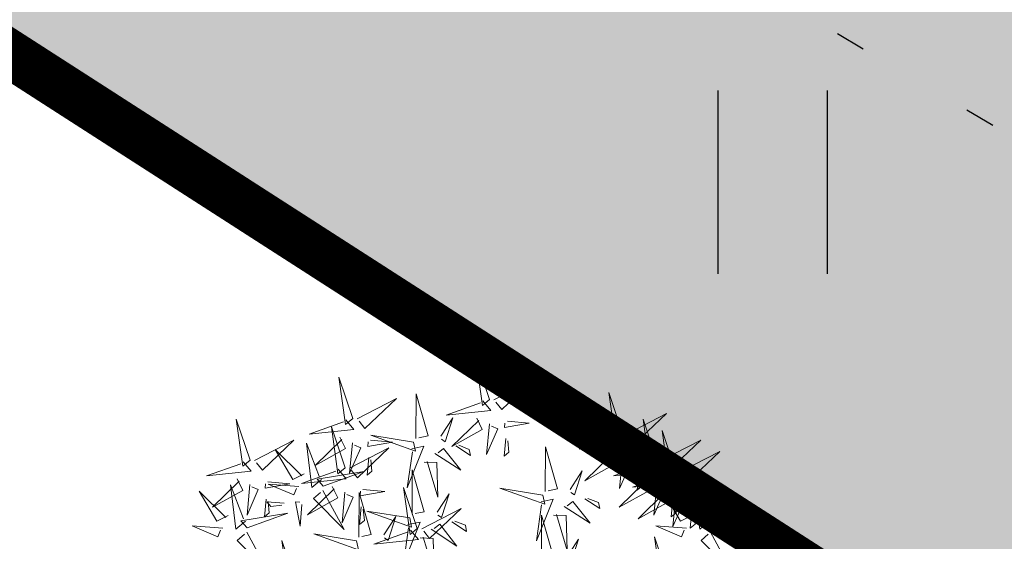
# Model space of a CAD drawing. Units: metres. Extents: x -4006019 to 550383, y 6581744 to 11369178.
# Drawn here: x 548664 to 548668, y 6582885 to 6582887 of the extents above; entities that cross this region are included whole.
import ezdxf

# ---------------------------------------------------------------- set-up
doc = ezdxf.new("R2010")
doc.units = ezdxf.units.M
doc.header["$MEASUREMENT"] = 0
doc.linetypes.add('KOLVIK', pattern=[1.25, 0.25, -1])
for name, color, linetype in [('+PUUD', 86, 'Continuous'), ('dp_transp_jjt_jalg', 7, 'Continuous'), ('HALJASTUS', 94, 'Continuous'), ('Planeeritav haljastus', 7, 'Continuous')]:
    doc.layers.add(name, color=color, linetype=linetype)

# ---------------------------------------------------------------- blocks, each defined once
blk = doc.blocks.new('HEIN')
at = {"color": 0, "linetype": 'Continuous'}
for p, q in [((-0.4551, 0.7611), (-0.4551, -0.7611)), ((0.4551, 0.7611), (0.4551, -0.7611))]:
    blk.add_line(p, q, dxfattribs=at)
blk = doc.blocks.new('dsfsdf')
at = {"layer": '+PUUD', "lineweight": 13}
for points in [[(545104.9069, 6584747.1163), (545104.8576, 6584747.2639), (545104.8811, 6584747.095), (545104.9069, 6584747.1163)], [(545104.4155, 6584747.0481), (545104.3661, 6584747.1957), (545104.3896, 6584747.0268), (545104.4155, 6584747.0481)], [(545104.9227, 6584747.1148), (545105.0646, 6584747.1883), (545104.9511, 6584747.0803), (545104.9298, 6584747.1061)], [(545104.6425, 6584746.9765), (545104.6432, 6584747.1364), (545104.6863, 6584746.9857), (545104.6535, 6584746.9788)], [(545105.3848, 6584746.9936), (545105.3354, 6584747.1412), (545105.359, 6584746.9723), (545105.3848, 6584746.9936)], [(545104.4312, 6584747.0466), (545104.5731, 6584747.1201), (545104.4596, 6584747.0121), (545104.4383, 6584747.038)], [(545104.8826, 6584747.1107), (545104.9111, 6584747.0762), (545104.7508, 6584747.06), (545104.874, 6584747.1036)], [(545105.4005, 6584746.992), (545105.5424, 6584747.0656), (545105.429, 6584746.9575), (545105.4076, 6584746.9834)], [(545104.3911, 6584747.0425), (545104.4196, 6584747.008), (545104.2593, 6584746.9918), (545104.3825, 6584747.0354)], [(545104.7323, 6584746.984), (545104.7755, 6584747.0501), (545104.7479, 6584746.9645), (545104.7346, 6584746.9731)], [(545104.8609, 6584747.0493), (545104.8807, 6584747.0077), (545104.7718, 6584746.9469), (545104.868, 6584747.0407)], [(545104.9065, 6584747.029), (545104.896, 6584746.919), (545104.9365, 6584747.0103), (545104.9137, 6584747.0204)], [(545104.9709, 6584747.0387), (545105.0496, 6584747.0311), (545104.9608, 6584747.0158), (545104.9623, 6584747.0316)], [(545105.5077, 6584746.8981), (545105.4583, 6584747.0457), (545105.4818, 6584746.8768), (545105.5077, 6584746.8981)], [(545104.3881, 6584746.8708), (545104.3388, 6584747.0184), (545104.3623, 6584746.8495), (545104.3881, 6584746.8708)], [(545105.5759, 6584746.8572), (545105.5266, 6584747.0048), (545105.5501, 6584746.8359), (545105.5759, 6584746.8572)], [(545104.0626, 6584746.8966), (545104.2045, 6584746.9701), (545104.091, 6584746.8621), (545104.0697, 6584746.888)], [(545104.3031, 6584746.8289), (545104.2692, 6584746.7998), (545104.2497, 6584746.9596), (545104.2958, 6584746.8374)], [(545104.3694, 6584746.9811), (545104.3892, 6584746.9396), (545104.2803, 6584746.8787), (545104.3765, 6584746.9725)], [(545104.4151, 6584746.9609), (545104.4045, 6584746.8508), (545104.445, 6584746.9421), (545104.4222, 6584746.9522)], [(545104.4794, 6584746.9705), (545104.5581, 6584746.9629), (545104.4693, 6584746.9477), (545104.4708, 6584746.9634)], [(545104.6339, 6584746.9633), (545104.4802, 6584746.988), (545104.6408, 6584746.9305), (545104.6339, 6584746.9633)], [(545104.9649, 6584746.9758), (545104.9589, 6584746.9129), (545104.9761, 6584746.9271), (545104.972, 6584746.9671)], [(545105.3605, 6584746.988), (545105.3889, 6584746.9535), (545105.2287, 6584746.9373), (545105.3518, 6584746.9809)], [(545105.5234, 6584746.8966), (545105.6653, 6584746.9701), (545105.5518, 6584746.8621), (545105.5305, 6584746.888)], [(545104.2413, 6584746.8494), (545104.2001, 6584746.8287), (545104.137, 6584746.9364), (545104.2328, 6584746.8421)], [(545104.4039, 6584746.8693), (545104.5458, 6584746.9429), (545104.4323, 6584746.8348), (545104.411, 6584746.8607)], [(545104.6276, 6584746.9392), (545104.6713, 6584746.9484), (545104.6114, 6584746.7989), (545104.6298, 6584746.9282)], [(545104.711, 6584746.9225), (545104.8036, 6584746.8621), (545104.7415, 6584746.9403), (545104.7219, 6584746.9248)], [(545104.7853, 6584746.9495), (545104.8382, 6584746.915), (545104.8336, 6584746.9369), (545104.7962, 6584746.9518)], [(545105.1067, 6584746.7856), (545105.1074, 6584746.9455), (545105.1505, 6584746.7948), (545105.1177, 6584746.7879)], [(545105.3387, 6584746.9266), (545105.3586, 6584746.885), (545105.2496, 6584746.8241), (545105.3458, 6584746.918)], [(545105.5917, 6584746.8557), (545105.7336, 6584746.9292), (545105.6201, 6584746.8212), (545105.5988, 6584746.8471)], [(545104.4734, 6584746.9076), (545104.4674, 6584746.8447), (545104.4847, 6584746.8589), (545104.4805, 6584746.899)], [(545104.6718, 6584746.8914), (545104.7179, 6584746.8897), (545104.7213, 6584746.765), (545104.6828, 6584746.8937)], [(545105.4833, 6584746.8925), (545105.5118, 6584746.858), (545105.3515, 6584746.8418), (545105.4747, 6584746.8854)], [(545105.3844, 6584746.9063), (545105.3739, 6584746.7962), (545105.4143, 6584746.8875), (545105.3915, 6584746.8977)], [(545105.4488, 6584746.9159), (545105.5274, 6584746.9083), (545105.4387, 6584746.8931), (545105.4402, 6584746.9088)], [(545104.3638, 6584746.8653), (545104.3923, 6584746.8308), (545104.232, 6584746.8145), (545104.3552, 6584746.8582)], [(545104.3092, 6584746.8047), (545104.4558, 6584746.8571), (545104.2874, 6584746.8301), (545104.3092, 6584746.8047)], [(545104.6289, 6584746.7038), (545104.6295, 6584746.8637), (545104.6726, 6584746.713), (545104.6398, 6584746.7061)], [(545105.1965, 6584746.7931), (545105.2397, 6584746.8592), (545105.2121, 6584746.7736), (545105.1988, 6584746.7822)], [(545105.5516, 6584746.8516), (545105.58, 6584746.8171), (545105.4198, 6584746.8009), (545105.543, 6584746.8445)], [(545105.4428, 6584746.8531), (545105.4368, 6584746.7902), (545105.454, 6584746.8044), (545105.4499, 6584746.8444)], [(545104.0008, 6584746.8312), (545104.0206, 6584746.7896), (545103.9116, 6584746.7287), (545104.0079, 6584746.8225)], [(545104.1108, 6584746.8205), (545104.1894, 6584746.8129), (545104.1007, 6584746.7977), (545104.1022, 6584746.8134)], [(545105.4616, 6584746.8312), (545105.4814, 6584746.7896), (545105.3725, 6584746.7287), (545105.4687, 6584746.8225)], [(545105.5717, 6584746.8205), (545105.6503, 6584746.8129), (545105.5615, 6584746.7977), (545105.563, 6584746.8134)], [(545104.0301, 6584746.6789), (545103.9962, 6584746.6498), (545103.9767, 6584746.8096), (545104.0228, 6584746.6874)], [(545104.0464, 6584746.8109), (545104.0359, 6584746.7008), (545104.0764, 6584746.7921), (545104.0535, 6584746.8022)], [(545104.2219, 6584746.8033), (545104.1117, 6584746.8116), (545104.2038, 6584746.773), (545104.2135, 6584746.796)], [(545104.3421, 6584746.8039), (545104.3619, 6584746.7623), (545104.2529, 6584746.7014), (545104.3492, 6584746.7953)], [(545104.308, 6584746.7889), (545104.3844, 6584746.6486), (545104.2741, 6584746.7598), (545104.2995, 6584746.7817)], [(545104.3877, 6584746.7836), (545104.3772, 6584746.6735), (545104.4177, 6584746.7648), (545104.3949, 6584746.775)], [(545104.4377, 6584746.622), (545104.4384, 6584746.7818), (545104.4815, 6584746.6312), (545104.4487, 6584746.6243)], [(545104.4521, 6584746.7932), (545104.5308, 6584746.7856), (545104.442, 6584746.7704), (545104.4435, 6584746.7861)], [(545104.6475, 6584746.6527), (545104.5982, 6584746.8003), (545104.6217, 6584746.6314), (545104.6475, 6584746.6527)], [(545105.0981, 6584746.7724), (545104.9444, 6584746.7971), (545105.105, 6584746.7396), (545105.0981, 6584746.7724)], [(545105.5299, 6584746.7902), (545105.5497, 6584746.7486), (545105.4407, 6584746.6878), (545105.537, 6584746.7816)], [(545105.5073, 6584746.8109), (545105.4967, 6584746.7008), (545105.5372, 6584746.7921), (545105.5144, 6584746.8022)], [(545105.6339, 6584746.6994), (545105.5927, 6584746.6787), (545105.5296, 6584746.7864), (545105.6254, 6584746.6921)], [(545105.6399, 6584746.7796), (545105.7185, 6584746.772), (545105.6298, 6584746.7568), (545105.6313, 6584746.7725)], [(545105.6957, 6584746.6789), (545105.6618, 6584746.6498), (545105.6423, 6584746.8096), (545105.6884, 6584746.6874)], [(545104.1048, 6584746.7576), (545104.0988, 6584746.6947), (545104.116, 6584746.7089), (545104.1119, 6584746.749)], [(545104.1699, 6584746.7439), (545104.1069, 6584746.7486), (545104.1214, 6584746.7317), (545104.1614, 6584746.7366)], [(545104.2329, 6584746.7391), (545104.2269, 6584746.6604), (545104.2099, 6584746.7488), (545104.2256, 6584746.7476)], [(545104.7187, 6584746.7113), (545104.7619, 6584746.7774), (545104.7342, 6584746.6917), (545104.721, 6584746.7004)], [(545105.0917, 6584746.7483), (545105.1355, 6584746.7575), (545105.0756, 6584746.608), (545105.094, 6584746.7373)], [(545105.1752, 6584746.7316), (545105.2678, 6584746.6712), (545105.2057, 6584746.7494), (545105.1861, 6584746.7339)], [(545105.2495, 6584746.7586), (545105.3024, 6584746.7241), (545105.2978, 6584746.746), (545105.2604, 6584746.7609)], [(545105.5656, 6584746.7576), (545105.5596, 6584746.6947), (545105.5769, 6584746.7089), (545105.5728, 6584746.749)], [(545105.5755, 6584746.77), (545105.565, 6584746.6599), (545105.6055, 6584746.7512), (545105.5826, 6584746.7613)], [(545104.4461, 6584746.7303), (545104.4401, 6584746.6674), (545104.4573, 6584746.6816), (545104.4532, 6584746.7217)], [(545104.6202, 6584746.6906), (545104.4666, 6584746.7153), (545104.6271, 6584746.6578), (545104.6202, 6584746.6906)], [(545104.6633, 6584746.6511), (545104.8052, 6584746.7247), (545104.6917, 6584746.6166), (545104.6704, 6584746.6425)], [(545105.6339, 6584746.7167), (545105.6279, 6584746.6538), (545105.6451, 6584746.668), (545105.641, 6584746.7081)], [(545104.5275, 6584746.6295), (545104.5707, 6584746.6956), (545104.5431, 6584746.6099), (545104.5298, 6584746.6186)], [(545104.6139, 6584746.6664), (545104.6576, 6584746.6756), (545104.5977, 6584746.5262), (545104.6162, 6584746.6555)], [(545104.7716, 6584746.6768), (545104.8246, 6584746.6423), (545104.82, 6584746.6641), (545104.7826, 6584746.6791)], [(545105.0931, 6584746.5402), (545105.0937, 6584746.7), (545105.1368, 6584746.5494), (545105.104, 6584746.5425)], [(545105.136, 6584746.7005), (545105.1821, 6584746.6988), (545105.1855, 6584746.5741), (545105.147, 6584746.7028)], [(545105.7018, 6584746.6547), (545105.8483, 6584746.7071), (545105.6799, 6584746.6801), (545105.7018, 6584746.6547)], [(545103.9489, 6584746.6533), (545103.8386, 6584746.6616), (545103.9307, 6584746.623), (545103.9404, 6584746.646)], [(545104.0349, 6584746.6389), (545104.1114, 6584746.4986), (545104.001, 6584746.6098), (545104.0265, 6584746.6317)], [(545104.6232, 6584746.6471), (545104.6517, 6584746.6126), (545104.4914, 6584746.5964), (545104.6146, 6584746.64)], [(545104.6974, 6584746.6498), (545104.79, 6584746.5894), (545104.7279, 6584746.6676), (545104.7083, 6584746.6521)], [(545105.6145, 6584746.6533), (545105.5043, 6584746.6616), (545105.5964, 6584746.623), (545105.606, 6584746.646)], [(545105.7006, 6584746.6389), (545105.777, 6584746.4986), (545105.6667, 6584746.6098), (545105.6921, 6584746.6317)], [(545105.9446, 6584746.5163), (545105.8952, 6584746.6639), (545105.9187, 6584746.495), (545105.9446, 6584746.5163)], [(545104.2107, 6584746.4618), (545104.1613, 6584746.6094), (545104.1848, 6584746.4405), (545104.2107, 6584746.4618)], [(545104.4291, 6584746.6088), (545104.2754, 6584746.6335), (545104.436, 6584746.576), (545104.4291, 6584746.6088)], [(545104.6582, 6584746.6187), (545104.7042, 6584746.617), (545104.7076, 6584746.4922), (545104.6691, 6584746.621)], [(545105.1829, 6584746.5477), (545105.2261, 6584746.6138), (545105.1984, 6584746.5281), (545105.1852, 6584746.5367)], [(545105.5486, 6584746.4754), (545105.4993, 6584746.623), (545105.5228, 6584746.4541), (545105.5486, 6584746.4754)]]:
    blk.add_lwpolyline(points, dxfattribs=at)
at = {"layer": '+PUUD', "color": 78, "lineweight": 13}
for points in [[(545104.0468, 6584746.8981), (545103.9975, 6584747.0457), (545104.021, 6584746.8768), (545104.0468, 6584746.8981)], [(545104.0225, 6584746.8925), (545104.0509, 6584746.858), (545103.8907, 6584746.8418), (545104.0139, 6584746.8854)], [(545103.9682, 6584746.6994), (545103.9271, 6584746.6787), (545103.864, 6584746.7864), (545103.9598, 6584746.6921)], [(545104.0361, 6584746.6547), (545104.1827, 6584746.7071), (545104.0143, 6584746.6801), (545104.0361, 6584746.6547)]]:
    blk.add_lwpolyline(points, dxfattribs=at)

msp = doc.modelspace()

# ---------------------------------------------------------------- hatches: boundary and pattern name
at = {"layer": 'dp_transp_jjt_jalg', "ltscale": 0.5}
h = msp.add_hatch(color=30, dxfattribs=at)
h.dxf.hatch_style = 1
edge = h.paths.add_edge_path()
edge.add_arc((548674.0944, 6582838.1871), 39.1959, 38.89095, 46.27051)
edge.add_line((548701.1887, 6582866.5105), (548678.6499, 6582881.0626))
edge.add_line((548678.6499, 6582881.0626), (548661.8612, 6582891.7913))
edge.add_arc((548572.0654, 6582720.8476), 193.0933, 62.287309, 65.539523)
edge.add_line((548652.0187, 6582896.6102), (548624.0634, 6582903.9129))
edge.add_arc((548629.9604, 6582941.0243), 37.577, 243.14926, 260.97111, ccw=False)
edge.add_line((548612.9881, 6582907.4986), (548581.4272, 6582921.6345))
edge.add_arc((548588.7387, 6582931.8409), 12.555, 206.83517, 234.38349, ccw=False)
edge.add_line((548577.5358, 6582926.1732), (548563.4768, 6582963.8837))
edge.add_arc((548558.6747, 6582962.0346), 5.1458, 21.0587, 115.1369)
edge.add_line((548556.4889, 6582966.6931), (548547.56, 6582963.1205))
edge.add_line((548547.56, 6582963.1205), (548548.3957, 6582960.7619))
edge.add_line((548548.3957, 6582960.7619), (548556.1676, 6582963.9639))
edge.add_arc((548557.5874, 6582960.1381), 4.0808, 22.3455, 110.3608, ccw=False)
edge.add_line((548561.3617, 6582961.6896), (548573.1998, 6582930.5687))
edge.add_arc((548562.8294, 6582927.7218), 10.754, -27.37551, 15.3512, ccw=False)
edge.add_line((548572.3791, 6582922.7768), (548569.0848, 6582918.5904))
edge.add_arc((548567.2223, 6582920.9601), 3.014, 199.2307, 308.1659, ccw=False)
edge.add_line((548564.3765, 6582919.9674), (548560.5168, 6582929.3429))
edge.add_line((548560.5168, 6582929.3429), (548558.167, 6582928.488))
edge.add_line((548558.167, 6582928.488), (548562.9404, 6582916.9195))
edge.add_arc((548568.7949, 6582919.3555), 6.3411, 202.59169, 238.53388)
edge.add_arc((548563.8037, 6582911.2086), 3.2132, -17.1565, 58.4531, ccw=False)
edge.add_line((548566.8739, 6582910.2607), (548569.0435, 6582909.2707))
edge.add_line((548569.0435, 6582909.2707), (548569.8583, 6582912.4814))
edge.add_arc((548582.6429, 6582909.752), 13.0727, 140.30374, 167.94909, ccw=False)
edge.add_line((548572.5843, 6582918.1018), (548573.5463, 6582919.3189))
edge.add_arc((548576.2938, 6582915.5759), 4.6431, 62.9084, 126.2809, ccw=False)
edge.add_line((548578.4084, 6582919.7096), (548611.9098, 6582904.6944))
edge.add_arc((548471.2431, 6582450.914), 475.083, 71.343198, 72.777167, ccw=False)
edge.add_line((548623.2215, 6582901.0321), (548632.0414, 6582898.6908))
edge.add_arc((548631.6808, 6582896.2148), 2.5021, -2.3886, 81.7137, ccw=False)
edge.add_line((548634.1807, 6582896.1105), (548611.8281, 6582840.1948))
edge.add_line((548611.8281, 6582840.1948), (548614.0021, 6582838.8206))
edge.add_line((548614.0021, 6582838.8206), (548636.8783, 6582895.5297))
edge.add_arc((548639.2342, 6582893.9282), 2.8487, 73.8907, 145.7926, ccw=False)
edge.add_line((548640.0247, 6582896.6651), (548651.1485, 6582893.6326))
edge.add_arc((550246.7484, 6586188.3282), 3660.7319, 244.1593923, 244.3217078)
edge.add_line((548660.4886, 6582889.1256), (548699.2886, 6582864.1587))
edge.add_line((548699.2886, 6582864.1587), (548702.1096, 6582861.2678))
edge.add_arc((548700.2934, 6582867.0276), 6.0393, 287.50075, 315.51665)

# ---------------------------------------------------------------- linework, layer by layer
at = {"layer": 'dp_transp_jjt_jalg', "color": 174, "ltscale": 0.5, "const_width": 0.2, "flags": 128}
msp.add_lwpolyline([(548614.0021, 6582838.8206), (548636.8783, 6582895.5297, -0.324447), (548640.0247, 6582896.6651), (548651.1485, 6582893.6326, 0.000708), (548660.4886, 6582889.1256), (548699.2886, 6582864.1587, 0.216866)], format="xyb", dxfattribs=at)
at = {"layer": 'HALJASTUS', "linetype": 'KOLVIK', "ltscale": 0.5, "flags": 128}
msp.add_lwpolyline([(548606.4076, 6583035.1753), (548603.8563, 6583021.133), (548627.5236, 6583006.842), (548654.4022, 6582989.8695), (548669.4896, 6582980.715), (548662.698, 6582963.223), (548658.0493, 6582958.7763), (548648.088, 6582956.3207), (548634.2749, 6582959.6391), (548597.2487, 6582987.4056), (548586.1709, 6582954.5207), (548582.0364, 6582939.7124), (548582.1935, 6582934.5584), (548587.6125, 6582923.9377), (548594.6687, 6582917.2888), (548610.5283, 6582907.5505), (548624.7272, 6582901.851), (548640.6137, 6582897.8145), (548649.0282, 6582896.1327), (548656.4116, 6582894.4483), (548661.049, 6582893.0158), (548664.6761, 6582888.6069), (548670.1236, 6582885.3995), (548676.0779, 6582884.6399), (548684.9882, 6582879.5333), (548696.3229, 6582873.3242), (548702.5475, 6582868.2529), (548703.0211, 6582865.3454), (548700.1118, 6582864.1959), (548694.1578, 6582863.0464), (548686.377, 6582860.7474), (548678.8669, 6582862.9112), (548672.7776, 6582866.292), (548670.6928, 6582865.4648), (548667.8538, 6582860.2562), (548667.2183, 6582857.546), (548667.9386, 6582853.6925), (548674.7903, 6582851.1913), (548679.8733, 6582845.3664), (548687.8028, 6582842.0475), (548693.7458, 6582839.2147), (548701.2136, 6582836.5009), (548707.7988, 6582836.433), (548709.3602, 6582838.9434), (548709.5639, 6582843.8962), (548714.2622, 6582850.7772), (548717.791, 6582857.2356), (548724.8062, 6582859.5726), (548728.9855, 6582862.1764), (548734.0024, 6582866.0005), (548737.4037, 6582866.8078), (548743.7386, 6582865.4057), (548751.3915, 6582863.3662), (548754.2877, 6582861.9161), (548754.4253, 6582858.8979), (548753.0141, 6582855.1991), (548750.7775, 6582852.6446), (548748.9339, 6582850.7305), (548745.6656, 6582848.4974), (548740.2975, 6582845.3099), (548737.4655, 6582845.0162), (548736.3434, 6582843.0671), (548736.3316, 6582841.8633), (548737.0755, 6582840.0726), (548741.3268, 6582835.9353), (548744.1732, 6582832.1782), (548749.288, 6582826.8705), (548751.7791, 6582823.6512), (548753.1621, 6582813.0551), (548751.4295, 6582808.6395), (548748.916, 6582807.897), (548750.0411, 6582806.0533), (548754.9866, 6582800.4319), (548762.5402, 6582787.1106), (548764.9388, 6582781.4011), (548767.7735, 6582777.9143), (548768.812, 6582775.987), (548776.3579, 6582778.6538), (548768.3644, 6582794.8263), (548764.2258, 6582803.8945), (548761.8738, 6582809.9668), (548759.9916, 6582816.6336), (548759.51, 6582821.6051), (548760.3044, 6582829.7971), (548763.9625, 6582837.4946), (548767.7909, 6582843.7723), (548773.8641, 6582852.0688), (548780.0061, 6582860.1908), (548787.4204, 6582867.9219), (548790.2573, 6582870.2806), (548781.4767, 6582886.2077), (548784.442, 6582893.973), (548793.589, 6582898.242), (548813.9255, 6582901.1799), (548818.364, 6582894.055), (548821.2325, 6582892.2381), (548825.0413, 6582897.9756), (548828.3317, 6582906.0072)], dxfattribs=at)

# ---------------------------------------------------------------- block references
at = {"layer": 'HALJASTUS', "xscale": 0.5, "yscale": 0.5, "zscale": 0.45}
msp.add_blockref('HEIN', (548666.6309, 6582886.6795), dxfattribs=at)
at = {"layer": 'Planeeritav haljastus', "lineweight": 9, "xscale": 1.157406272891578, "yscale": 1.157406272891578, "zscale": 1.157406272891578}
msp.add_blockref('dsfsdf', (-82242.3837, -1038341.8417), dxfattribs=at)

doc.saveas('drawing.dxf')
